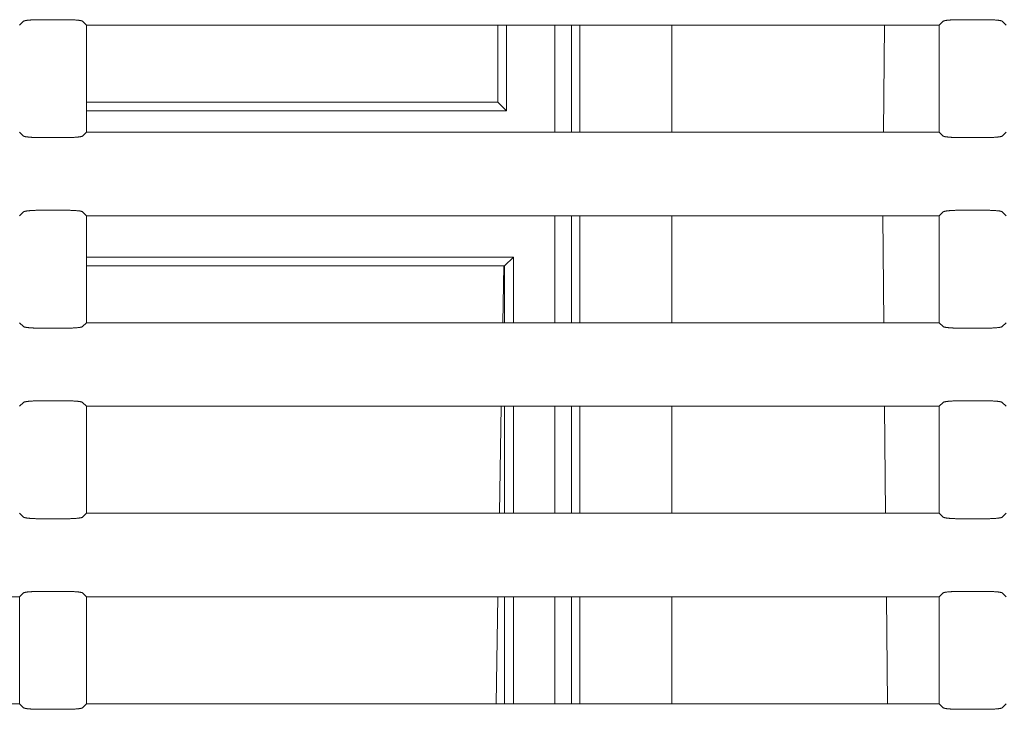
# Model space of a CAD drawing. Units: inches. Extents: x -6 to 103, y -12 to 70.
# Drawn here: x 15 to 16, y 62 to 63 of the extents above; entities that cross this region are included whole.
import ezdxf

# ---------------------------------------------------------------- set-up
doc = ezdxf.new("R2010")
doc.units = ezdxf.units.IN
doc.header["$MEASUREMENT"] = 0
doc.layers.add('18', color=7, linetype='Continuous')
doc.layers.add('2', color=7, linetype='Continuous', lineweight=0)

# ---------------------------------------------------------------- blocks, each defined once
blk = doc.blocks.new('SE9')
at = {"layer": '18', "color": 7, "linetype": 'Continuous', "lineweight": 0, "ltscale": 0.125}
for p, q in [((107.4668, 366.6522), (107.49, 366.6755)), ((107.5895, 366.6849), (107.7441, 366.6849)), ((107.8436, 366.6755), (107.8668, 366.6522)), ((112.9668, 366.6522), (112.99, 366.6755)), ((113.0895, 366.6849), (113.2441, 366.6849)), ((113.3436, 366.6755), (113.3668, 366.6522)), ((107.8668, 366.6522), (112.9668, 366.6522)), ((107.8668, 366.0122), (107.8668, 366.6522)), ((110.3266, 366.1924), (110.3264, 366.6522)), ((110.3792, 366.1398), (110.3792, 366.6522)), ((110.6666, 366.6522), (110.6666, 366.0122)), ((110.7668, 366.6522), (110.7668, 366.0122)), ((110.8168, 366.6522), (110.8168, 366.0122)), ((111.3668, 366.6522), (111.3668, 366.0122)), ((112.633, 366.0122), (112.6391, 366.6522)), ((112.9668, 366.6522), (112.9668, 366.0122)), ((107.8668, 366.1924), (110.3266, 366.1924)), ((110.3266, 366.1924), (110.3792, 366.1398)), ((107.8668, 366.1398), (110.3792, 366.1398)), ((107.49, 365.989), (107.4668, 366.0122)), ((107.7441, 365.9796), (107.5895, 365.9796)), ((107.8668, 366.0122), (107.8436, 365.989)), ((112.9668, 366.0122), (107.8668, 366.0122)), ((112.99, 365.989), (112.9668, 366.0122)), ((113.2441, 365.9796), (113.0895, 365.9796)), ((113.3668, 366.0122), (113.3436, 365.989)), ((107.4668, 365.5122), (107.49, 365.5355)), ((107.5895, 365.5449), (107.7441, 365.5449)), ((107.8436, 365.5355), (107.8668, 365.5122)), ((107.8668, 365.5122), (112.9668, 365.5122)), ((107.8668, 364.8722), (107.8668, 365.5122)), ((110.6666, 364.8722), (110.6666, 365.5122)), ((110.7668, 365.5122), (110.7668, 364.8722)), ((110.8168, 365.5122), (110.8168, 364.8722)), ((111.3668, 365.5122), (111.3668, 364.8722)), ((112.6283, 365.5122), (112.6344, 364.8722)), ((112.9668, 365.5122), (112.99, 365.5355)), ((112.9668, 365.5122), (112.9668, 364.8722)), ((113.0895, 365.5449), (113.2441, 365.5449)), ((113.3436, 365.5355), (113.3668, 365.5122)), ((110.4192, 365.2646), (107.8668, 365.2646)), ((110.4192, 365.2646), (110.3667, 365.2121)), ((110.4192, 365.2646), (110.4192, 364.8722)), ((107.8668, 365.2121), (110.3616, 365.2121)), ((110.3616, 365.2121), (110.3556, 364.8722)), ((110.3616, 365.2121), (110.3667, 365.2121)), ((110.3667, 365.2121), (110.3666, 364.8722)), ((107.49, 364.849), (107.4668, 364.8722)), ((107.8668, 364.8722), (107.8436, 364.849)), ((112.9668, 364.8722), (107.8668, 364.8722)), ((112.99, 364.849), (112.9668, 364.8722)), ((113.3668, 364.8722), (113.3436, 364.849)), ((107.7441, 364.8396), (107.5895, 364.8396)), ((113.2441, 364.8396), (113.0895, 364.8396)), ((107.4668, 364.3722), (107.49, 364.3955)), ((107.5895, 364.4049), (107.7441, 364.4049)), ((107.8436, 364.3955), (107.8668, 364.3722)), ((112.9668, 364.3722), (112.99, 364.3955)), ((113.0895, 364.4049), (113.2441, 364.4049)), ((113.3436, 364.3955), (113.3668, 364.3722)), ((107.8668, 364.3722), (112.9668, 364.3722)), ((107.8668, 363.7322), (107.8668, 364.3722)), ((110.3469, 364.3722), (110.3357, 363.7322)), ((110.3664, 364.3722), (110.3662, 363.7322)), ((110.4192, 364.3722), (110.4192, 363.7322)), ((110.6666, 363.7322), (110.6666, 364.3722)), ((110.7668, 364.3722), (110.7668, 363.7322)), ((110.8168, 364.3722), (110.8168, 363.7322)), ((111.3668, 364.3722), (111.3668, 363.7322)), ((112.6391, 364.3722), (112.6452, 363.7322)), ((112.9668, 364.3722), (112.9668, 363.7322)), ((107.49, 363.709), (107.4668, 363.7322)), ((107.8668, 363.7322), (107.8436, 363.709)), ((112.9668, 363.7322), (107.8668, 363.7322)), ((112.99, 363.709), (112.9668, 363.7322)), ((113.3668, 363.7322), (113.3436, 363.709)), ((107.7441, 363.6996), (107.5895, 363.6996)), ((113.2441, 363.6996), (113.0895, 363.6996)), ((107.4668, 363.2322), (107.49, 363.2555)), ((107.5895, 363.2649), (107.7441, 363.2649)), ((107.8436, 363.2555), (107.8668, 363.2322)), ((112.9668, 363.2322), (112.99, 363.2555)), ((113.0895, 363.2649), (113.2441, 363.2649)), ((113.3436, 363.2555), (113.3668, 363.2322)), ((102.5455, 363.2322), (107.4668, 363.2322)), ((107.4668, 363.2322), (107.4668, 362.5922)), ((107.8668, 363.2322), (112.9668, 363.2322)), ((107.8668, 362.5922), (107.8668, 363.2322)), ((110.327, 363.2322), (110.3158, 362.5922)), ((110.3661, 363.2322), (110.3659, 362.5922)), ((110.4192, 363.2322), (110.4192, 362.5922)), ((110.6666, 362.5922), (110.6666, 363.2322)), ((110.7668, 363.2322), (110.7668, 362.5922)), ((110.8168, 363.2322), (110.8168, 362.5922)), ((111.3668, 363.2322), (111.3668, 362.5922)), ((112.65, 363.2322), (112.6561, 362.5922)), ((112.9668, 363.2322), (112.9668, 362.5922)), ((107.4668, 362.5922), (102.5461, 362.5922)), ((107.49, 362.569), (107.4668, 362.5922)), ((107.7441, 362.5596), (107.5895, 362.5596)), ((107.8668, 362.5922), (107.8436, 362.569)), ((112.9668, 362.5922), (107.8668, 362.5922)), ((112.99, 362.569), (112.9668, 362.5922)), ((113.2441, 362.5596), (113.0895, 362.5596)), ((113.3668, 362.5922), (113.3436, 362.569))]:
    blk.add_line(p, q, dxfattribs=at)
at = {"layer": '18', "color": 7, "linetype": 'Continuous', "lineweight": 0, "ltscale": 0.125, "flags": 128}
for points in [[(107.49, 366.6755), (107.4905, 366.6758), (107.491, 366.6762), (107.4918, 366.6766), (107.4926, 366.677), (107.4936, 366.6774), (107.4947, 366.6777), (107.4959, 366.6781), (107.4973, 366.6784), (107.4988, 366.6788), (107.5004, 366.6791), (107.5021, 366.6795), (107.5039, 366.6798), (107.5058, 366.6801), (107.5079, 366.6804), (107.51, 366.6808), (107.5123, 366.6811), (107.5147, 366.6814), (107.5172, 366.6816), (107.5197, 366.6819), (107.5224, 366.6822), (107.5252, 366.6824), (107.528, 366.6827), (107.531, 366.6829), (107.534, 366.6831), (107.5371, 366.6833), (107.5402, 366.6835), (107.5434, 366.6837), (107.5467, 366.6839), (107.5501, 366.684), (107.5535, 366.6842), (107.5569, 366.6843), (107.5604, 366.6844), (107.5639, 366.6845), (107.5675, 366.6846), (107.5711, 366.6847), (107.5747, 366.6848), (107.5784, 366.6848), (107.5821, 366.6849), (107.5858, 366.6849), (107.5895, 366.6849)], [(107.7441, 366.6849), (107.7478, 366.6849), (107.7515, 366.6849), (107.7552, 366.6848), (107.7589, 366.6848), (107.7625, 366.6847), (107.7661, 366.6846), (107.7696, 366.6845), (107.7732, 366.6844), (107.7767, 366.6843), (107.7801, 366.6842), (107.7835, 366.684), (107.7868, 366.6839), (107.7901, 366.6837), (107.7933, 366.6835), (107.7965, 366.6833), (107.7996, 366.6831), (107.8026, 366.6829), (107.8055, 366.6827), (107.8084, 366.6824), (107.8111, 366.6822), (107.8138, 366.6819), (107.8164, 366.6816), (107.8189, 366.6814), (107.8212, 366.6811), (107.8235, 366.6808), (107.8257, 366.6805), (107.8277, 366.6801), (107.8297, 366.6798), (107.8315, 366.6795), (107.8332, 366.6791), (107.8348, 366.6788), (107.8363, 366.6784), (107.8376, 366.6781), (107.8389, 366.6777), (107.84, 366.6774), (107.841, 366.677), (107.8418, 366.6766), (107.8425, 366.6762), (107.8431, 366.6758), (107.8436, 366.6755)], [(112.99, 366.6755), (112.9905, 366.6758), (112.991, 366.6762), (112.9918, 366.6766), (112.9926, 366.677), (112.9936, 366.6774), (112.9947, 366.6777), (112.9959, 366.6781), (112.9973, 366.6784), (112.9988, 366.6788), (113.0004, 366.6791), (113.0021, 366.6795), (113.0039, 366.6798), (113.0058, 366.6801), (113.0079, 366.6804), (113.01, 366.6808), (113.0123, 366.6811), (113.0147, 366.6814), (113.0172, 366.6816), (113.0197, 366.6819), (113.0224, 366.6822), (113.0252, 366.6824), (113.028, 366.6827), (113.031, 366.6829), (113.034, 366.6831), (113.0371, 366.6833), (113.0402, 366.6835), (113.0434, 366.6837), (113.0467, 366.6839), (113.0501, 366.684), (113.0535, 366.6842), (113.0569, 366.6843), (113.0604, 366.6844), (113.0639, 366.6845), (113.0675, 366.6846), (113.0711, 366.6847), (113.0747, 366.6848), (113.0784, 366.6848), (113.0821, 366.6849), (113.0858, 366.6849), (113.0895, 366.6849)], [(113.2441, 366.6849), (113.2478, 366.6849), (113.2515, 366.6849), (113.2552, 366.6848), (113.2589, 366.6848), (113.2625, 366.6847), (113.2661, 366.6846), (113.2696, 366.6845), (113.2732, 366.6844), (113.2767, 366.6843), (113.2801, 366.6842), (113.2835, 366.684), (113.2868, 366.6839), (113.2901, 366.6837), (113.2933, 366.6835), (113.2965, 366.6833), (113.2996, 366.6831), (113.3026, 366.6829), (113.3055, 366.6827), (113.3084, 366.6824), (113.3111, 366.6822), (113.3138, 366.6819), (113.3164, 366.6816), (113.3189, 366.6814), (113.3212, 366.6811), (113.3235, 366.6808), (113.3257, 366.6805), (113.3277, 366.6801), (113.3297, 366.6798), (113.3315, 366.6795), (113.3332, 366.6791), (113.3348, 366.6788), (113.3363, 366.6784), (113.3376, 366.6781), (113.3389, 366.6777), (113.34, 366.6774), (113.341, 366.677), (113.3418, 366.6766), (113.3425, 366.6762), (113.3431, 366.6758), (113.3436, 366.6755)], [(107.5895, 365.9796), (107.5858, 365.9796), (107.5821, 365.9797), (107.5784, 365.9797), (107.5748, 365.9798), (107.5711, 365.9798), (107.5675, 365.9799), (107.564, 365.98), (107.5604, 365.9801), (107.557, 365.9802), (107.5535, 365.9803), (107.5501, 365.9805), (107.5468, 365.9806), (107.5435, 365.9808), (107.5403, 365.981), (107.5371, 365.9812), (107.5341, 365.9814), (107.5311, 365.9816), (107.5281, 365.9818), (107.5253, 365.9821), (107.5225, 365.9823), (107.5198, 365.9826), (107.5172, 365.9829), (107.5148, 365.9832), (107.5124, 365.9834), (107.5101, 365.9837), (107.508, 365.9841), (107.5059, 365.9844), (107.504, 365.9847), (107.5021, 365.985), (107.5004, 365.9854), (107.4988, 365.9857), (107.4973, 365.9861), (107.496, 365.9864), (107.4947, 365.9868), (107.4936, 365.9871), (107.4926, 365.9875), (107.4918, 365.9879), (107.4911, 365.9883), (107.4905, 365.9886), (107.49, 365.989)], [(107.8436, 365.989), (107.8431, 365.9886), (107.8425, 365.9883), (107.8418, 365.9879), (107.841, 365.9875), (107.84, 365.9871), (107.8389, 365.9868), (107.8376, 365.9864), (107.8363, 365.9861), (107.8348, 365.9857), (107.8332, 365.9854), (107.8315, 365.985), (107.8296, 365.9847), (107.8277, 365.9844), (107.8256, 365.9841), (107.8235, 365.9837), (107.8212, 365.9834), (107.8188, 365.9832), (107.8164, 365.9829), (107.8138, 365.9826), (107.8111, 365.9823), (107.8083, 365.9821), (107.8055, 365.9818), (107.8026, 365.9816), (107.7995, 365.9814), (107.7965, 365.9812), (107.7933, 365.981), (107.7901, 365.9808), (107.7868, 365.9806), (107.7835, 365.9805), (107.7801, 365.9803), (107.7766, 365.9802), (107.7731, 365.9801), (107.7696, 365.98), (107.7661, 365.9799), (107.7625, 365.9798), (107.7588, 365.9798), (107.7552, 365.9797), (107.7515, 365.9797), (107.7478, 365.9796), (107.7441, 365.9796)], [(113.0895, 365.9796), (113.0858, 365.9796), (113.0821, 365.9797), (113.0784, 365.9797), (113.0748, 365.9798), (113.0711, 365.9798), (113.0675, 365.9799), (113.064, 365.98), (113.0604, 365.9801), (113.057, 365.9802), (113.0535, 365.9803), (113.0501, 365.9805), (113.0468, 365.9806), (113.0435, 365.9808), (113.0403, 365.981), (113.0371, 365.9812), (113.0341, 365.9814), (113.0311, 365.9816), (113.0281, 365.9818), (113.0253, 365.9821), (113.0225, 365.9823), (113.0198, 365.9826), (113.0172, 365.9829), (113.0148, 365.9832), (113.0124, 365.9834), (113.0101, 365.9837), (113.008, 365.9841), (113.0059, 365.9844), (113.004, 365.9847), (113.0021, 365.985), (113.0004, 365.9854), (112.9988, 365.9857), (112.9973, 365.9861), (112.996, 365.9864), (112.9947, 365.9868), (112.9936, 365.9871), (112.9926, 365.9875), (112.9918, 365.9879), (112.9911, 365.9883), (112.9905, 365.9886), (112.99, 365.989)], [(113.3436, 365.989), (113.3431, 365.9886), (113.3425, 365.9883), (113.3418, 365.9879), (113.341, 365.9875), (113.34, 365.9871), (113.3389, 365.9868), (113.3376, 365.9864), (113.3363, 365.9861), (113.3348, 365.9857), (113.3332, 365.9854), (113.3315, 365.985), (113.3296, 365.9847), (113.3277, 365.9844), (113.3256, 365.9841), (113.3235, 365.9837), (113.3212, 365.9834), (113.3188, 365.9832), (113.3164, 365.9829), (113.3138, 365.9826), (113.3111, 365.9823), (113.3083, 365.9821), (113.3055, 365.9818), (113.3026, 365.9816), (113.2995, 365.9814), (113.2965, 365.9812), (113.2933, 365.981), (113.2901, 365.9808), (113.2868, 365.9806), (113.2835, 365.9805), (113.2801, 365.9803), (113.2766, 365.9802), (113.2731, 365.9801), (113.2696, 365.98), (113.2661, 365.9799), (113.2625, 365.9798), (113.2588, 365.9798), (113.2552, 365.9797), (113.2515, 365.9797), (113.2478, 365.9796), (113.2441, 365.9796)], [(107.49, 365.5355), (107.4905, 365.5358), (107.491, 365.5362), (107.4918, 365.5366), (107.4926, 365.537), (107.4936, 365.5374), (107.4947, 365.5377), (107.4959, 365.5381), (107.4973, 365.5384), (107.4988, 365.5388), (107.5004, 365.5391), (107.5021, 365.5395), (107.5039, 365.5398), (107.5058, 365.5401), (107.5079, 365.5404), (107.51, 365.5408), (107.5123, 365.5411), (107.5147, 365.5414), (107.5172, 365.5416), (107.5197, 365.5419), (107.5224, 365.5422), (107.5252, 365.5424), (107.528, 365.5427), (107.531, 365.5429), (107.534, 365.5431), (107.5371, 365.5433), (107.5402, 365.5435), (107.5434, 365.5437), (107.5467, 365.5439), (107.5501, 365.544), (107.5535, 365.5442), (107.5569, 365.5443), (107.5604, 365.5444), (107.5639, 365.5445), (107.5675, 365.5446), (107.5711, 365.5447), (107.5747, 365.5448), (107.5784, 365.5448), (107.5821, 365.5449), (107.5858, 365.5449), (107.5895, 365.5449)], [(107.7441, 365.5449), (107.7478, 365.5449), (107.7515, 365.5449), (107.7552, 365.5448), (107.7589, 365.5448), (107.7625, 365.5447), (107.7661, 365.5446), (107.7696, 365.5445), (107.7732, 365.5444), (107.7767, 365.5443), (107.7801, 365.5442), (107.7835, 365.544), (107.7868, 365.5439), (107.7901, 365.5437), (107.7933, 365.5435), (107.7965, 365.5433), (107.7996, 365.5431), (107.8026, 365.5429), (107.8055, 365.5427), (107.8084, 365.5424), (107.8111, 365.5422), (107.8138, 365.5419), (107.8164, 365.5416), (107.8189, 365.5414), (107.8212, 365.5411), (107.8235, 365.5408), (107.8257, 365.5405), (107.8277, 365.5401), (107.8297, 365.5398), (107.8315, 365.5395), (107.8332, 365.5391), (107.8348, 365.5388), (107.8363, 365.5384), (107.8376, 365.5381), (107.8389, 365.5377), (107.84, 365.5374), (107.841, 365.537), (107.8418, 365.5366), (107.8425, 365.5362), (107.8431, 365.5358), (107.8436, 365.5355)], [(112.99, 365.5355), (112.9905, 365.5358), (112.991, 365.5362), (112.9918, 365.5366), (112.9926, 365.537), (112.9936, 365.5374), (112.9947, 365.5377), (112.9959, 365.5381), (112.9973, 365.5384), (112.9988, 365.5388), (113.0004, 365.5391), (113.0021, 365.5395), (113.0039, 365.5398), (113.0058, 365.5401), (113.0079, 365.5404), (113.01, 365.5408), (113.0123, 365.5411), (113.0147, 365.5414), (113.0172, 365.5416), (113.0197, 365.5419), (113.0224, 365.5422), (113.0252, 365.5424), (113.028, 365.5427), (113.031, 365.5429), (113.034, 365.5431), (113.0371, 365.5433), (113.0402, 365.5435), (113.0434, 365.5437), (113.0467, 365.5439), (113.0501, 365.544), (113.0535, 365.5442), (113.0569, 365.5443), (113.0604, 365.5444), (113.0639, 365.5445), (113.0675, 365.5446), (113.0711, 365.5447), (113.0747, 365.5448), (113.0784, 365.5448), (113.0821, 365.5449), (113.0858, 365.5449), (113.0895, 365.5449)], [(113.2441, 365.5449), (113.2478, 365.5449), (113.2515, 365.5449), (113.2552, 365.5448), (113.2589, 365.5448), (113.2625, 365.5447), (113.2661, 365.5446), (113.2696, 365.5445), (113.2732, 365.5444), (113.2767, 365.5443), (113.2801, 365.5442), (113.2835, 365.544), (113.2868, 365.5439), (113.2901, 365.5437), (113.2933, 365.5435), (113.2965, 365.5433), (113.2996, 365.5431), (113.3026, 365.5429), (113.3055, 365.5427), (113.3084, 365.5424), (113.3111, 365.5422), (113.3138, 365.5419), (113.3164, 365.5416), (113.3189, 365.5414), (113.3212, 365.5411), (113.3235, 365.5408), (113.3257, 365.5405), (113.3277, 365.5401), (113.3297, 365.5398), (113.3315, 365.5395), (113.3332, 365.5391), (113.3348, 365.5388), (113.3363, 365.5384), (113.3376, 365.5381), (113.3389, 365.5377), (113.34, 365.5374), (113.341, 365.537), (113.3418, 365.5366), (113.3425, 365.5362), (113.3431, 365.5358), (113.3436, 365.5355)], [(107.5895, 364.8396), (107.5858, 364.8396), (107.5821, 364.8397), (107.5784, 364.8397), (107.5748, 364.8398), (107.5711, 364.8398), (107.5675, 364.8399), (107.564, 364.84), (107.5604, 364.8401), (107.557, 364.8402), (107.5535, 364.8403), (107.5501, 364.8405), (107.5468, 364.8406), (107.5435, 364.8408), (107.5403, 364.841), (107.5371, 364.8412), (107.5341, 364.8414), (107.5311, 364.8416), (107.5281, 364.8418), (107.5253, 364.8421), (107.5225, 364.8423), (107.5198, 364.8426), (107.5172, 364.8429), (107.5148, 364.8432), (107.5124, 364.8434), (107.5101, 364.8437), (107.508, 364.8441), (107.5059, 364.8444), (107.504, 364.8447), (107.5021, 364.845), (107.5004, 364.8454), (107.4988, 364.8457), (107.4973, 364.8461), (107.496, 364.8464), (107.4947, 364.8468), (107.4936, 364.8471), (107.4926, 364.8475), (107.4918, 364.8479), (107.4911, 364.8483), (107.4905, 364.8486), (107.49, 364.849)], [(107.8436, 364.849), (107.8431, 364.8486), (107.8425, 364.8483), (107.8418, 364.8479), (107.841, 364.8475), (107.84, 364.8471), (107.8389, 364.8468), (107.8376, 364.8464), (107.8363, 364.8461), (107.8348, 364.8457), (107.8332, 364.8454), (107.8315, 364.845), (107.8296, 364.8447), (107.8277, 364.8444), (107.8256, 364.8441), (107.8235, 364.8437), (107.8212, 364.8434), (107.8188, 364.8432), (107.8164, 364.8429), (107.8138, 364.8426), (107.8111, 364.8423), (107.8083, 364.8421), (107.8055, 364.8418), (107.8026, 364.8416), (107.7995, 364.8414), (107.7965, 364.8412), (107.7933, 364.841), (107.7901, 364.8408), (107.7868, 364.8406), (107.7835, 364.8405), (107.7801, 364.8403), (107.7766, 364.8402), (107.7731, 364.8401), (107.7696, 364.84), (107.7661, 364.8399), (107.7625, 364.8398), (107.7588, 364.8398), (107.7552, 364.8397), (107.7515, 364.8397), (107.7478, 364.8396), (107.7441, 364.8396)], [(113.0895, 364.8396), (113.0858, 364.8396), (113.0821, 364.8397), (113.0784, 364.8397), (113.0748, 364.8398), (113.0711, 364.8398), (113.0675, 364.8399), (113.064, 364.84), (113.0604, 364.8401), (113.057, 364.8402), (113.0535, 364.8403), (113.0501, 364.8405), (113.0468, 364.8406), (113.0435, 364.8408), (113.0403, 364.841), (113.0371, 364.8412), (113.0341, 364.8414), (113.0311, 364.8416), (113.0281, 364.8418), (113.0253, 364.8421), (113.0225, 364.8423), (113.0198, 364.8426), (113.0172, 364.8429), (113.0148, 364.8432), (113.0124, 364.8434), (113.0101, 364.8437), (113.008, 364.8441), (113.0059, 364.8444), (113.004, 364.8447), (113.0021, 364.845), (113.0004, 364.8454), (112.9988, 364.8457), (112.9973, 364.8461), (112.996, 364.8464), (112.9947, 364.8468), (112.9936, 364.8471), (112.9926, 364.8475), (112.9918, 364.8479), (112.9911, 364.8483), (112.9905, 364.8486), (112.99, 364.849)], [(113.3436, 364.849), (113.3431, 364.8486), (113.3425, 364.8483), (113.3418, 364.8479), (113.341, 364.8475), (113.34, 364.8471), (113.3389, 364.8468), (113.3376, 364.8464), (113.3363, 364.8461), (113.3348, 364.8457), (113.3332, 364.8454), (113.3315, 364.845), (113.3296, 364.8447), (113.3277, 364.8444), (113.3256, 364.8441), (113.3235, 364.8437), (113.3212, 364.8434), (113.3188, 364.8432), (113.3164, 364.8429), (113.3138, 364.8426), (113.3111, 364.8423), (113.3083, 364.8421), (113.3055, 364.8418), (113.3026, 364.8416), (113.2995, 364.8414), (113.2965, 364.8412), (113.2933, 364.841), (113.2901, 364.8408), (113.2868, 364.8406), (113.2835, 364.8405), (113.2801, 364.8403), (113.2766, 364.8402), (113.2731, 364.8401), (113.2696, 364.84), (113.2661, 364.8399), (113.2625, 364.8398), (113.2588, 364.8398), (113.2552, 364.8397), (113.2515, 364.8397), (113.2478, 364.8396), (113.2441, 364.8396)], [(107.49, 364.3955), (107.4905, 364.3958), (107.491, 364.3962), (107.4918, 364.3966), (107.4926, 364.397), (107.4936, 364.3974), (107.4947, 364.3977), (107.4959, 364.3981), (107.4973, 364.3984), (107.4988, 364.3988), (107.5004, 364.3991), (107.5021, 364.3995), (107.5039, 364.3998), (107.5058, 364.4001), (107.5079, 364.4004), (107.51, 364.4008), (107.5123, 364.4011), (107.5147, 364.4014), (107.5172, 364.4016), (107.5197, 364.4019), (107.5224, 364.4022), (107.5252, 364.4024), (107.528, 364.4027), (107.531, 364.4029), (107.534, 364.4031), (107.5371, 364.4033), (107.5402, 364.4035), (107.5434, 364.4037), (107.5467, 364.4039), (107.5501, 364.404), (107.5535, 364.4042), (107.5569, 364.4043), (107.5604, 364.4044), (107.5639, 364.4045), (107.5675, 364.4046), (107.5711, 364.4047), (107.5747, 364.4048), (107.5784, 364.4048), (107.5821, 364.4049), (107.5858, 364.4049), (107.5895, 364.4049)], [(107.7441, 364.4049), (107.7478, 364.4049), (107.7515, 364.4049), (107.7552, 364.4048), (107.7589, 364.4048), (107.7625, 364.4047), (107.7661, 364.4046), (107.7696, 364.4045), (107.7732, 364.4044), (107.7767, 364.4043), (107.7801, 364.4042), (107.7835, 364.404), (107.7868, 364.4039), (107.7901, 364.4037), (107.7933, 364.4035), (107.7965, 364.4033), (107.7996, 364.4031), (107.8026, 364.4029), (107.8055, 364.4027), (107.8084, 364.4024), (107.8111, 364.4022), (107.8138, 364.4019), (107.8164, 364.4016), (107.8189, 364.4014), (107.8212, 364.4011), (107.8235, 364.4008), (107.8257, 364.4005), (107.8277, 364.4001), (107.8297, 364.3998), (107.8315, 364.3995), (107.8332, 364.3991), (107.8348, 364.3988), (107.8363, 364.3984), (107.8376, 364.3981), (107.8389, 364.3977), (107.84, 364.3974), (107.841, 364.397), (107.8418, 364.3966), (107.8425, 364.3962), (107.8431, 364.3958), (107.8436, 364.3955)], [(112.99, 364.3955), (112.9905, 364.3958), (112.991, 364.3962), (112.9918, 364.3966), (112.9926, 364.397), (112.9936, 364.3974), (112.9947, 364.3977), (112.9959, 364.3981), (112.9973, 364.3984), (112.9988, 364.3988), (113.0004, 364.3991), (113.0021, 364.3995), (113.0039, 364.3998), (113.0058, 364.4001), (113.0079, 364.4004), (113.01, 364.4008), (113.0123, 364.4011), (113.0147, 364.4014), (113.0172, 364.4016), (113.0197, 364.4019), (113.0224, 364.4022), (113.0252, 364.4024), (113.028, 364.4027), (113.031, 364.4029), (113.034, 364.4031), (113.0371, 364.4033), (113.0402, 364.4035), (113.0434, 364.4037), (113.0467, 364.4039), (113.0501, 364.404), (113.0535, 364.4042), (113.0569, 364.4043), (113.0604, 364.4044), (113.0639, 364.4045), (113.0675, 364.4046), (113.0711, 364.4047), (113.0747, 364.4048), (113.0784, 364.4048), (113.0821, 364.4049), (113.0858, 364.4049), (113.0895, 364.4049)], [(113.2441, 364.4049), (113.2478, 364.4049), (113.2515, 364.4049), (113.2552, 364.4048), (113.2589, 364.4048), (113.2625, 364.4047), (113.2661, 364.4046), (113.2696, 364.4045), (113.2732, 364.4044), (113.2767, 364.4043), (113.2801, 364.4042), (113.2835, 364.404), (113.2868, 364.4039), (113.2901, 364.4037), (113.2933, 364.4035), (113.2965, 364.4033), (113.2996, 364.4031), (113.3026, 364.4029), (113.3055, 364.4027), (113.3084, 364.4024), (113.3111, 364.4022), (113.3138, 364.4019), (113.3164, 364.4016), (113.3189, 364.4014), (113.3212, 364.4011), (113.3235, 364.4008), (113.3257, 364.4005), (113.3277, 364.4001), (113.3297, 364.3998), (113.3315, 364.3995), (113.3332, 364.3991), (113.3348, 364.3988), (113.3363, 364.3984), (113.3376, 364.3981), (113.3389, 364.3977), (113.34, 364.3974), (113.341, 364.397), (113.3418, 364.3966), (113.3425, 364.3962), (113.3431, 364.3958), (113.3436, 364.3955)], [(107.5895, 363.6996), (107.5858, 363.6996), (107.5821, 363.6997), (107.5784, 363.6997), (107.5748, 363.6998), (107.5711, 363.6998), (107.5675, 363.6999), (107.564, 363.7), (107.5604, 363.7001), (107.557, 363.7002), (107.5535, 363.7003), (107.5501, 363.7005), (107.5468, 363.7006), (107.5435, 363.7008), (107.5403, 363.701), (107.5371, 363.7012), (107.5341, 363.7014), (107.5311, 363.7016), (107.5281, 363.7018), (107.5253, 363.7021), (107.5225, 363.7023), (107.5198, 363.7026), (107.5172, 363.7029), (107.5148, 363.7032), (107.5124, 363.7034), (107.5101, 363.7037), (107.508, 363.7041), (107.5059, 363.7044), (107.504, 363.7047), (107.5021, 363.705), (107.5004, 363.7054), (107.4988, 363.7057), (107.4973, 363.7061), (107.496, 363.7064), (107.4947, 363.7068), (107.4936, 363.7071), (107.4926, 363.7075), (107.4918, 363.7079), (107.4911, 363.7083), (107.4905, 363.7086), (107.49, 363.709)], [(107.8436, 363.709), (107.8431, 363.7086), (107.8425, 363.7083), (107.8418, 363.7079), (107.841, 363.7075), (107.84, 363.7071), (107.8389, 363.7068), (107.8376, 363.7064), (107.8363, 363.7061), (107.8348, 363.7057), (107.8332, 363.7054), (107.8315, 363.705), (107.8296, 363.7047), (107.8277, 363.7044), (107.8256, 363.7041), (107.8235, 363.7037), (107.8212, 363.7034), (107.8188, 363.7032), (107.8164, 363.7029), (107.8138, 363.7026), (107.8111, 363.7023), (107.8083, 363.7021), (107.8055, 363.7018), (107.8026, 363.7016), (107.7995, 363.7014), (107.7965, 363.7012), (107.7933, 363.701), (107.7901, 363.7008), (107.7868, 363.7006), (107.7835, 363.7005), (107.7801, 363.7003), (107.7766, 363.7002), (107.7731, 363.7001), (107.7696, 363.7), (107.7661, 363.6999), (107.7625, 363.6998), (107.7588, 363.6998), (107.7552, 363.6997), (107.7515, 363.6997), (107.7478, 363.6996), (107.7441, 363.6996)], [(113.0895, 363.6996), (113.0858, 363.6996), (113.0821, 363.6997), (113.0784, 363.6997), (113.0748, 363.6998), (113.0711, 363.6998), (113.0675, 363.6999), (113.064, 363.7), (113.0604, 363.7001), (113.057, 363.7002), (113.0535, 363.7003), (113.0501, 363.7005), (113.0468, 363.7006), (113.0435, 363.7008), (113.0403, 363.701), (113.0371, 363.7012), (113.0341, 363.7014), (113.0311, 363.7016), (113.0281, 363.7018), (113.0253, 363.7021), (113.0225, 363.7023), (113.0198, 363.7026), (113.0172, 363.7029), (113.0148, 363.7032), (113.0124, 363.7034), (113.0101, 363.7037), (113.008, 363.7041), (113.0059, 363.7044), (113.004, 363.7047), (113.0021, 363.705), (113.0004, 363.7054), (112.9988, 363.7057), (112.9973, 363.7061), (112.996, 363.7064), (112.9947, 363.7068), (112.9936, 363.7071), (112.9926, 363.7075), (112.9918, 363.7079), (112.9911, 363.7083), (112.9905, 363.7086), (112.99, 363.709)], [(113.3436, 363.709), (113.3431, 363.7086), (113.3425, 363.7083), (113.3418, 363.7079), (113.341, 363.7075), (113.34, 363.7071), (113.3389, 363.7068), (113.3376, 363.7064), (113.3363, 363.7061), (113.3348, 363.7057), (113.3332, 363.7054), (113.3315, 363.705), (113.3296, 363.7047), (113.3277, 363.7044), (113.3256, 363.7041), (113.3235, 363.7037), (113.3212, 363.7034), (113.3188, 363.7032), (113.3164, 363.7029), (113.3138, 363.7026), (113.3111, 363.7023), (113.3083, 363.7021), (113.3055, 363.7018), (113.3026, 363.7016), (113.2995, 363.7014), (113.2965, 363.7012), (113.2933, 363.701), (113.2901, 363.7008), (113.2868, 363.7006), (113.2835, 363.7005), (113.2801, 363.7003), (113.2766, 363.7002), (113.2731, 363.7001), (113.2696, 363.7), (113.2661, 363.6999), (113.2625, 363.6998), (113.2588, 363.6998), (113.2552, 363.6997), (113.2515, 363.6997), (113.2478, 363.6996), (113.2441, 363.6996)], [(107.49, 363.2555), (107.4905, 363.2558), (107.491, 363.2562), (107.4918, 363.2566), (107.4926, 363.257), (107.4936, 363.2574), (107.4947, 363.2577), (107.4959, 363.2581), (107.4973, 363.2584), (107.4988, 363.2588), (107.5004, 363.2591), (107.5021, 363.2595), (107.5039, 363.2598), (107.5058, 363.2601), (107.5079, 363.2604), (107.51, 363.2608), (107.5123, 363.2611), (107.5147, 363.2614), (107.5172, 363.2616), (107.5197, 363.2619), (107.5224, 363.2622), (107.5252, 363.2624), (107.528, 363.2627), (107.531, 363.2629), (107.534, 363.2631), (107.5371, 363.2633), (107.5402, 363.2635), (107.5434, 363.2637), (107.5467, 363.2639), (107.5501, 363.264), (107.5535, 363.2642), (107.5569, 363.2643), (107.5604, 363.2644), (107.5639, 363.2645), (107.5675, 363.2646), (107.5711, 363.2647), (107.5747, 363.2648), (107.5784, 363.2648), (107.5821, 363.2649), (107.5858, 363.2649), (107.5895, 363.2649)], [(107.7441, 363.2649), (107.7478, 363.2649), (107.7515, 363.2649), (107.7552, 363.2648), (107.7589, 363.2648), (107.7625, 363.2647), (107.7661, 363.2646), (107.7696, 363.2645), (107.7732, 363.2644), (107.7767, 363.2643), (107.7801, 363.2642), (107.7835, 363.264), (107.7868, 363.2639), (107.7901, 363.2637), (107.7933, 363.2635), (107.7965, 363.2633), (107.7996, 363.2631), (107.8026, 363.2629), (107.8055, 363.2627), (107.8084, 363.2624), (107.8111, 363.2622), (107.8138, 363.2619), (107.8164, 363.2616), (107.8189, 363.2614), (107.8212, 363.2611), (107.8235, 363.2608), (107.8257, 363.2605), (107.8277, 363.2601), (107.8297, 363.2598), (107.8315, 363.2595), (107.8332, 363.2591), (107.8348, 363.2588), (107.8363, 363.2584), (107.8376, 363.2581), (107.8389, 363.2577), (107.84, 363.2574), (107.841, 363.257), (107.8418, 363.2566), (107.8425, 363.2562), (107.8431, 363.2558), (107.8436, 363.2555)], [(112.99, 363.2555), (112.9905, 363.2558), (112.991, 363.2562), (112.9918, 363.2566), (112.9926, 363.257), (112.9936, 363.2574), (112.9947, 363.2577), (112.9959, 363.2581), (112.9973, 363.2584), (112.9988, 363.2588), (113.0004, 363.2591), (113.0021, 363.2595), (113.0039, 363.2598), (113.0058, 363.2601), (113.0079, 363.2604), (113.01, 363.2608), (113.0123, 363.2611), (113.0147, 363.2614), (113.0172, 363.2616), (113.0197, 363.2619), (113.0224, 363.2622), (113.0252, 363.2624), (113.028, 363.2627), (113.031, 363.2629), (113.034, 363.2631), (113.0371, 363.2633), (113.0402, 363.2635), (113.0434, 363.2637), (113.0467, 363.2639), (113.0501, 363.264), (113.0535, 363.2642), (113.0569, 363.2643), (113.0604, 363.2644), (113.0639, 363.2645), (113.0675, 363.2646), (113.0711, 363.2647), (113.0747, 363.2648), (113.0784, 363.2648), (113.0821, 363.2649), (113.0858, 363.2649), (113.0895, 363.2649)], [(113.2441, 363.2649), (113.2478, 363.2649), (113.2515, 363.2649), (113.2552, 363.2648), (113.2589, 363.2648), (113.2625, 363.2647), (113.2661, 363.2646), (113.2696, 363.2645), (113.2732, 363.2644), (113.2767, 363.2643), (113.2801, 363.2642), (113.2835, 363.264), (113.2868, 363.2639), (113.2901, 363.2637), (113.2933, 363.2635), (113.2965, 363.2633), (113.2996, 363.2631), (113.3026, 363.2629), (113.3055, 363.2627), (113.3084, 363.2624), (113.3111, 363.2622), (113.3138, 363.2619), (113.3164, 363.2616), (113.3189, 363.2614), (113.3212, 363.2611), (113.3235, 363.2608), (113.3257, 363.2605), (113.3277, 363.2601), (113.3297, 363.2598), (113.3315, 363.2595), (113.3332, 363.2591), (113.3348, 363.2588), (113.3363, 363.2584), (113.3376, 363.2581), (113.3389, 363.2577), (113.34, 363.2574), (113.341, 363.257), (113.3418, 363.2566), (113.3425, 363.2562), (113.3431, 363.2558), (113.3436, 363.2555)], [(107.5895, 362.5596), (107.5858, 362.5596), (107.5821, 362.5597), (107.5784, 362.5597), (107.5748, 362.5598), (107.5711, 362.5598), (107.5675, 362.5599), (107.564, 362.56), (107.5604, 362.5601), (107.557, 362.5602), (107.5535, 362.5603), (107.5501, 362.5605), (107.5468, 362.5606), (107.5435, 362.5608), (107.5403, 362.561), (107.5371, 362.5612), (107.5341, 362.5614), (107.5311, 362.5616), (107.5281, 362.5618), (107.5253, 362.5621), (107.5225, 362.5623), (107.5198, 362.5626), (107.5172, 362.5629), (107.5148, 362.5632), (107.5124, 362.5634), (107.5101, 362.5637), (107.508, 362.5641), (107.5059, 362.5644), (107.504, 362.5647), (107.5021, 362.565), (107.5004, 362.5654), (107.4988, 362.5657), (107.4973, 362.5661), (107.496, 362.5664), (107.4947, 362.5668), (107.4936, 362.5671), (107.4926, 362.5675), (107.4918, 362.5679), (107.4911, 362.5683), (107.4905, 362.5686), (107.49, 362.569)], [(107.8436, 362.569), (107.8431, 362.5686), (107.8425, 362.5683), (107.8418, 362.5679), (107.841, 362.5675), (107.84, 362.5671), (107.8389, 362.5668), (107.8376, 362.5664), (107.8363, 362.5661), (107.8348, 362.5657), (107.8332, 362.5654), (107.8315, 362.565), (107.8296, 362.5647), (107.8277, 362.5644), (107.8256, 362.5641), (107.8235, 362.5637), (107.8212, 362.5634), (107.8188, 362.5632), (107.8164, 362.5629), (107.8138, 362.5626), (107.8111, 362.5623), (107.8083, 362.5621), (107.8055, 362.5618), (107.8026, 362.5616), (107.7995, 362.5614), (107.7965, 362.5612), (107.7933, 362.561), (107.7901, 362.5608), (107.7868, 362.5606), (107.7835, 362.5605), (107.7801, 362.5603), (107.7766, 362.5602), (107.7731, 362.5601), (107.7696, 362.56), (107.7661, 362.5599), (107.7625, 362.5598), (107.7588, 362.5598), (107.7552, 362.5597), (107.7515, 362.5597), (107.7478, 362.5596), (107.7441, 362.5596)], [(113.0895, 362.5596), (113.0858, 362.5596), (113.0821, 362.5597), (113.0784, 362.5597), (113.0748, 362.5598), (113.0711, 362.5598), (113.0675, 362.5599), (113.064, 362.56), (113.0604, 362.5601), (113.057, 362.5602), (113.0535, 362.5603), (113.0501, 362.5605), (113.0468, 362.5606), (113.0435, 362.5608), (113.0403, 362.561), (113.0371, 362.5612), (113.0341, 362.5614), (113.0311, 362.5616), (113.0281, 362.5618), (113.0253, 362.5621), (113.0225, 362.5623), (113.0198, 362.5626), (113.0172, 362.5629), (113.0148, 362.5632), (113.0124, 362.5634), (113.0101, 362.5637), (113.008, 362.5641), (113.0059, 362.5644), (113.004, 362.5647), (113.0021, 362.565), (113.0004, 362.5654), (112.9988, 362.5657), (112.9973, 362.5661), (112.996, 362.5664), (112.9947, 362.5668), (112.9936, 362.5671), (112.9926, 362.5675), (112.9918, 362.5679), (112.9911, 362.5683), (112.9905, 362.5686), (112.99, 362.569)], [(113.3436, 362.569), (113.3431, 362.5686), (113.3425, 362.5683), (113.3418, 362.5679), (113.341, 362.5675), (113.34, 362.5671), (113.3389, 362.5668), (113.3376, 362.5664), (113.3363, 362.5661), (113.3348, 362.5657), (113.3332, 362.5654), (113.3315, 362.565), (113.3296, 362.5647), (113.3277, 362.5644), (113.3256, 362.5641), (113.3235, 362.5637), (113.3212, 362.5634), (113.3188, 362.5632), (113.3164, 362.5629), (113.3138, 362.5626), (113.3111, 362.5623), (113.3083, 362.5621), (113.3055, 362.5618), (113.3026, 362.5616), (113.2995, 362.5614), (113.2965, 362.5612), (113.2933, 362.561), (113.2901, 362.5608), (113.2868, 362.5606), (113.2835, 362.5605), (113.2801, 362.5603), (113.2766, 362.5602), (113.2731, 362.5601), (113.2696, 362.56), (113.2661, 362.5599), (113.2625, 362.5598), (113.2588, 362.5598), (113.2552, 362.5597), (113.2515, 362.5597), (113.2478, 362.5596), (113.2441, 362.5596)]]:
    blk.add_lwpolyline(points, dxfattribs=at)

msp = doc.modelspace()

# ---------------------------------------------------------------- block references
at = {"layer": '2', "linetype": 'Continuous', "lineweight": 0, "xscale": 0.197265521265293, "yscale": 0.197265521265293, "zscale": 0.197265521265293}
msp.add_blockref('SE9', (-6.2478, -9.3383), dxfattribs=at)

doc.saveas('drawing.dxf')
